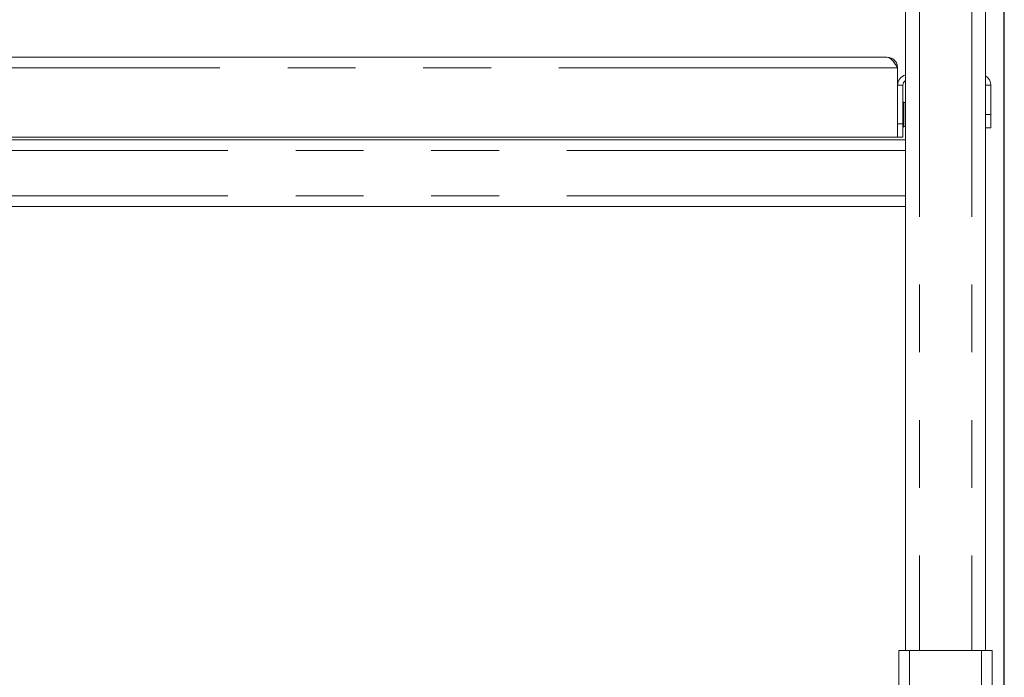
# Model space of a CAD drawing. Units: millimetres. Extents: x 5 to 415, y 5 to 292.
# Drawn here: x 102 to 121, y 206 to 219 of the extents above; entities that cross this region are included whole.
import ezdxf

# ---------------------------------------------------------------- set-up
doc = ezdxf.new("R2010")
doc.units = ezdxf.units.MM
doc.linetypes.add('PHANTOM', pattern=[12.7, 6.35, -1.27, 1.27, -1.27, 1.27, -1.27])
doc.layers.add('BEMAßUNG', color=96, linetype='Continuous')
doc.styles.add('SLDTEXTSTYLE0', font='TXT', dxfattribs={"width": 0.75})
doc.dimstyles.new('SLDDIMSTYLE0', dxfattribs={"dimtxt": 3.5, "dimasz": 3.302, "dimexe": 0, "dimexo": 0.0625, "dimgap": 0.875, "dimtad": 1, "dimlfac": 20, "dimrnd": 1e-09, "dimzin": 12, "dimdsep": 46, "dimtxsty": 'SLDTEXTSTYLE0', "dimsah": 1, "dimcen": 0.09, "dimadec": 0, "dimazin": 3, "dimtfac": 1, "dimtofl": 0, "dimtmove": 0, "dimatfit": 3, "dimfxl": 0, "dimfrac": 2, "dimtolj": 1, "dimtzin": 12, "dimarcsym": 0})

# ---------------------------------------------------------------- blocks, each defined once
blk = doc.blocks.new('_D_1')
at = {"layer": 'BEMAßUNG'}
for p, q in [((118.084, 234.063), (30.28, 234.063)), ((31.28, 152.213), (31.28, 234.063)), ((46.243, 152.213), (30.28, 152.213))]:
    blk.add_line(p, q, dxfattribs=at)
for points in [[(31.28, 234.063), (30.772, 230.761), (31.788, 230.761)], [(31.28, 152.213), (31.788, 155.515), (30.772, 155.515)]]:
    blk.add_solid(points, dxfattribs=at)
at = {"layer": 'BEMAßUNG', "insert": (26.768, 190.866), "char_height": 3.5, "attachment_point": 1, "rotation": 90, "style": 'SLDTEXTSTYLE0'}
blk.add_mtext('1637', dxfattribs=at)
blk = doc.blocks.new('_D_7')
at = {"layer": 'BEMAßUNG'}
for p, q in [((118.084, 234.063), (36.152, 234.063)), ((37.152, 196.563), (37.152, 234.063)), ((44.824, 196.563), (36.152, 196.563))]:
    blk.add_line(p, q, dxfattribs=at)
for points in [[(37.152, 234.063), (36.644, 230.761), (37.66, 230.761)], [(37.152, 196.563), (37.66, 199.865), (36.644, 199.865)]]:
    blk.add_solid(points, dxfattribs=at)
at = {"layer": 'BEMAßUNG', "insert": (32.64, 211.047), "char_height": 3.5, "attachment_point": 1, "rotation": 90, "style": 'SLDTEXTSTYLE0'}
blk.add_mtext('750', dxfattribs=at)
blk = doc.blocks.new('_D_8')
at = {"layer": 'BEMAßUNG'}
for p, q in [((45.674, 197.413), (45.674, 245.276)), ((120.674, 203.253), (120.674, 245.276)), ((45.674, 244.276), (120.674, 244.276))]:
    blk.add_line(p, q, dxfattribs=at)
for points in [[(45.674, 244.276), (48.976, 243.768), (48.976, 244.784)], [(120.674, 244.276), (117.372, 244.784), (117.372, 243.768)]]:
    blk.add_solid(points, dxfattribs=at)
at = {"layer": 'BEMAßUNG', "insert": (81.557, 248.788), "char_height": 3.5, "attachment_point": 1, "style": 'SLDTEXTSTYLE0'}
blk.add_mtext('1500', dxfattribs=at)

msp = doc.modelspace()

# ---------------------------------------------------------------- linework, layer by layer
at = {"color": 7, "linetype": 'Continuous', "lineweight": 15}
for p, q in [((118.82374, 234.06339), (118.82374, 206.88839)), ((120.32374, 234.06339), (120.32374, 206.88839)), ((69.37374, 218.00089), (118.47374, 218.00089)), ((118.67374, 217.80089), (118.67374, 216.50089)), ((118.77374, 216.75089), (118.77374, 217.47589)), ((120.42374, 216.92589), (120.42374, 217.47589)), ((118.7901, 217.15316), (118.77874, 217.15316)), ((118.77874, 217.13594), (118.77874, 217.15316)), ((118.77874, 216.69862), (118.77874, 217.13594)), ((120.42374, 216.92589), (120.42374, 216.67589)), ((118.77374, 216.75089), (118.77374, 216.50089)), ((118.77874, 216.69862), (118.7901, 216.69862)), ((120.42374, 216.67589), (120.32374, 216.67589)), ((118.67374, 216.50089), (69.17374, 216.50089)), ((118.77374, 216.50089), (118.67374, 216.50089)), ((118.82374, 216.45089), (69.02374, 216.45089)), ((118.82374, 215.20089), (69.02374, 215.20089)), ((118.69874, 206.88839), (118.69874, 204.13839)), ((118.69874, 206.88839), (118.89874, 206.88839)), ((118.89874, 206.88839), (120.24874, 206.88839)), ((120.24874, 206.88839), (120.44874, 206.88839)), ((120.44874, 206.88839), (120.44874, 204.13839))]:
    msp.add_line(p, q, dxfattribs=at)
at = {"color": 8, "linetype": 'PHANTOM', "lineweight": 0}
for p, q in [((119.08374, 234.06339), (119.08374, 206.88839)), ((120.06374, 234.06339), (120.06374, 206.88839)), ((118.67374, 217.80089), (69.17374, 217.80089)), ((118.77374, 217.47589), (118.67374, 217.47589)), ((120.32374, 217.47589), (120.42374, 217.47589)), ((118.7901, 216.8391), (118.7901, 217.15316)), ((118.7901, 216.69862), (118.7901, 216.8391)), ((120.32374, 216.92589), (120.42374, 216.92589)), ((118.67374, 216.75089), (118.77374, 216.75089)), ((118.82374, 216.25089), (69.02374, 216.25089)), ((118.82374, 215.40089), (69.02374, 215.40089)), ((118.89874, 206.88839), (118.89874, 204.13839)), ((120.24874, 206.88839), (120.24874, 204.13839))]:
    msp.add_line(p, q, dxfattribs=at)
at = {"color": 7, "linetype": 'Continuous', "lineweight": 15, "flags": 128}
for points in [[(118.77874, 217.15316), (118.77664, 217.16369), (118.77374, 217.16897)], [(118.82374, 217.14807), (118.81227, 217.15098), (118.7901, 217.15316)], [(118.77374, 216.6828), (118.77664, 216.68809), (118.77874, 216.69862)], [(118.7901, 216.69862), (118.81227, 216.7008), (118.82374, 216.70371)]]:
    msp.add_lwpolyline(points, dxfattribs=at)
at = {"color": 7, "linetype": 'Continuous', "lineweight": 15}
for centre, radius, start, end in [((118.87374, 217.47589), 0.2, 104.477512, 180), ((120.22374, 217.47589), 0.2, 0, 60), ((118.87374, 217.47589), 0.1, 120, 180)]:
    msp.add_arc(centre, radius, start, end, dxfattribs=at)
msp.add_open_spline([(118.47374, 218.00089), (118.49072, 217.99777), (118.52469, 217.99152), (118.57566, 217.94355), (118.62537, 217.87695), (118.65804, 217.82557), (118.67374, 217.80089)], degree=3, knots=[0, 0, 0, 0, 0.25464897, 0.50954066, 0.7644336, 1, 1, 1, 1], dxfattribs=at)
msp.add_open_spline([(118.67374, 217.80089), (118.67073, 217.8271), (118.66472, 217.87951), (118.61847, 217.94562), (118.55236, 217.99187), (118.49994, 217.99788), (118.47374, 218.00089)], degree=3, dxfattribs=at)

# ---------------------------------------------------------------- dimensions: what is measured, and where the dimension line sits
at = {"layer": 'BEMAßUNG'}
dim = msp.add_linear_dim(base=(120.67374, 244.27589), p1=(45.67374, 196.41339), p2=(120.67374, 202.25273), dimstyle='SLDDIMSTYLE0', dxfattribs=at)
dim.commit()
dim.dimension.update_dxf_attribs({"geometry": '_D_8', "text_midpoint": (86.72874, 244.27589), "dimtype": 160})
for base, p1, picture, middle in [((31.27967, 234.06339), (47.24313, 152.21339), '_D_1', (31.27967, 196.03867)), ((37.15193, 234.06339), (45.82374, 196.56339), '_D_7', (37.15193, 214.92604))]:
    dim = msp.add_linear_dim(base=base, p1=p1, p2=(119.08374, 234.06339), angle=90, dimstyle='SLDDIMSTYLE0', dxfattribs=at)
    dim.commit()
    dim.dimension.update_dxf_attribs({"geometry": picture, "text_midpoint": middle, "dimtype": 160})

doc.saveas('drawing.dxf')
